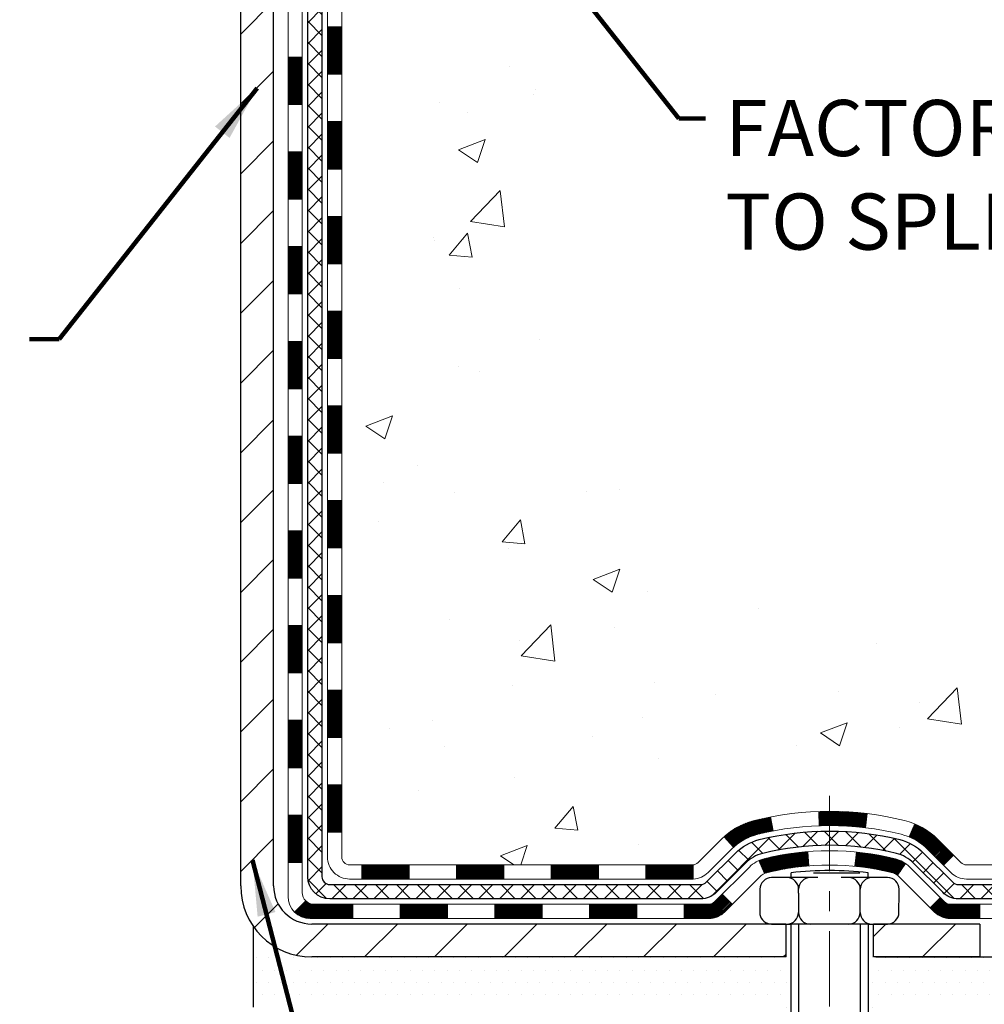
# Model space of a CAD drawing. Extents: x -308 to 3254, y -284 to 1977.
# Drawn here: x 18 to 23, y 11 to 16 of the extents above; entities that cross this region are included whole.
import ezdxf

# ---------------------------------------------------------------- set-up
doc = ezdxf.new("R2010")
doc.units = 0
doc.header["$LTSCALE"] = 5
doc.header["$MEASUREMENT"] = 0
doc.linetypes.add('CENTERX2', pattern=[4, 2.5, -0.5, 0.5, -0.5])
doc.layers.get('DEFPOINTS').update_dxf_attribs({"linetype": 'CONTINUOUS'})
for name, color, linetype, lineweight in [('CENTERLINE - L', 1, 'CENTERX2', 18), ('CONCRETE - H', 130, 'CONTINUOUS', 9), ('DECK COAT - H', 20, 'CONTINUOUS', 20), ('DECK COAT - L', 22, 'CONTINUOUS', 18), ('DIMS', 50, 'CONTINUOUS', 25), ('MIG FOOT - H', 251, 'CONTINUOUS', 20), ('MIG FOOT - L', 7, 'CONTINUOUS', 30), ('PVC SIDESHEET - H', 170, 'CONTINUOUS', 20), ('PVC SIDESHEET - L', 150, 'CONTINUOUS', 25), ('SCREW - L', 1, 'CONTINUOUS', 25), ('SETTING BED - H', 210, 'CONTINUOUS', 20), ('SETTING BED - L', 212, 'CONTINUOUS', 25), ('TEXT - 4', 241, 'CONTINUOUS', 25)]:
    doc.layers.add(name, color=color, linetype=linetype, lineweight=lineweight)
doc.layers.add('DECKCOAT', color=1, linetype='CONTINUOUS')
doc.layers.add('METAL11', color=7, linetype='CONTINUOUS')
doc.styles.add('ROMANS', font='romans', dxfattribs={"width": 0.9})
doc.dimstyles.get("Standard").update_dxf_attribs({"dimtxt": 0.18, "dimasz": 0.18, "dimexe": 0.18, "dimexo": 0.0625, "dimgap": 0.09, "dimtad": 0, "dimtih": 1, "dimtoh": 1, "dimdec": 4, "dimzin": 0, "dimdsep": 46, "dimtxsty": 'Standard', "dimcen": 0.09, "dimadec": 0, "dimazin": 0, "dimtfac": 1, "dimtdec": 4, "dimtofl": 0, "dimtmove": 0, "dimatfit": 3, "dimfxl": 1, "dimtolj": 1, "dimtzin": 0, "dimarcsym": 0})
doc.dimstyles.new('STANDARD$0', dxfattribs={"dimtxt": 0.18, "dimasz": 0.18, "dimexe": 0.18, "dimexo": 0.0625, "dimgap": 0.09, "dimtad": 0, "dimtih": 1, "dimtoh": 1, "dimdec": 4, "dimzin": 0, "dimdsep": 46, "dimtxsty": 'Standard', "dimcen": 0.09, "dimadec": 0, "dimazin": 0, "dimtfac": 1, "dimtdec": 4, "dimtofl": 0, "dimtmove": 0, "dimatfit": 3, "dimfxl": 1, "dimtolj": 1, "dimtzin": 0, "dimarcsym": 0})
pattern_1 = [(45, (-164.9755038550937, 53.79381801739396), (-0.003479849246914297, 0.003479849246914297), [])]

# ---------------------------------------------------------------- blocks, each defined once
blk = doc.blocks.new('*D29')
at = {"layer": 'DEFPOINTS', "color": 0, "transparency": 16777216}
for p in [(22.31067507985961, 20.88208605741204), (27.04240774142156, 20.88208605741204), (23.10714683001322, 11.02767865573855)]:
    blk.add_point(p, dxfattribs=at)
at = {"layer": 'DIMS', "color": 0, "lineweight": -2, "transparency": 16777216}
for p, q in [((22.59067507985961, 20.88208605741204), (27.32240774142156, 20.88208605741204)), ((27.04240774142156, 20.60208605741203), (27.04240774142156, 17.63554266112262)), ((27.04240774142156, 11.30767865573855), (27.04240774142156, 16.32887599445595)), ((23.38714683001322, 11.02767865573855), (27.32240774142156, 11.02767865573855))]:
    blk.add_line(p, q, dxfattribs=at)
at = {"layer": 'DIMS', "color": 0, "transparency": 16777216}
for points in [[(26.99574107475489, 20.60208605741203), (27.08907440808823, 20.60208605741203), (27.04240774142156, 20.88208605741204)], [(26.99574107475489, 11.30767865573855), (27.08907440808823, 11.30767865573855), (27.04240774142156, 11.02767865573855)]]:
    blk.add_solid(points, dxfattribs=at)
at = {"layer": 'DIMS', "color": 0, "transparency": 16777216, "insert": (27.04240774142156, 16.98220932778929), "char_height": 0.28, "attachment_point": 5}
blk.add_mtext('\\A1;9 7/8 IN \\P [250.3mm]', dxfattribs=at)

msp = doc.modelspace()

# ---------------------------------------------------------------- hatches: boundary and pattern name
at = {"layer": 'CONCRETE - H'}
h = msp.add_hatch(dxfattribs=at)
h.set_pattern_fill('AR-CONC', color=256, scale=0.19)
h.set_pattern_definition([(49.99999999999999, (-105.3136168264671, 665.2734088602612), (1.362794346941432, -0.1192290564669307), [0.1425, -1.5675]), (355, (-105.3136168264671, 665.2734088602612), (-0.2636275338647, 1.429165054030022), [0.114, -1.254]), (100.45144446, (-105.2000506325671, 665.2634731066612), (1.099166808781513, 1.309935982840396), [0.1211063648, -1.3321700128]), (46.18420000000002, (-105.3136168264671, 665.6534088602612), (2.027758528275987, -0.3144866335068454), [0.2137499999999999, -2.351249999999999]), (96.63563549, (-105.1446370109671, 665.6272015769612), (1.775857696781034, 1.850825341471646), [0.1816596498, -1.998256144]), (351.1841639899999, (-105.3136168264671, 665.6534088602612), (1.775857695604069, 1.850825340512981), [0.171, -1.8810000019]), (21, (-105.1236168264671, 665.5584088602611), (1.134123399025077, -0.7649758922641438), [0.1425, -1.5675]), (326.0000000000001, (-105.1236168264671, 665.5584088602611), (0.4622991306510053, 1.377785085589021), [0.114, -1.254]), (71.45144474, (-105.0291065438671, 665.4946608696612), (1.596422515786945, 0.6128091903320723), [0.121106361, -1.3321700128]), (37.50000000000001, (-105.3136168264671, 665.2734088602612), (0.02310372510285227, 0.6324983222794919), [0, -1.2388, 0, -1.273, 0, -1.25875]), (7.499999999999999, (-105.3136168264671, 665.2734088602612), (0.4998321211400824, 0.7493822525764845), [0, -0.7258, 0, -1.2103, 0, -0.47975]), (327.5, (-105.7373168264671, 665.2734088602612), (1.014262628727577, -0.04285425629532154), [0, -0.475, 0, -1.482, 0, -1.9665]), (317.5, (-105.9273168264671, 665.2734088602612), (1.108053721750534, 0.1901994664314037), [0, -0.6175, 0, -0.9842, 0, -1.3965])])
edge = h.paths.add_edge_path()
edge.add_spline(control_points=[(24.37077792626835, 20.88215174248126), (25.02639998005571, 20.12319525545377), (21.5335627784572, 20.07804363815706), (20.6172378710864, 17.26354090448604), (20.48335152471645, 11.95896906660084), (23.2453598163066, 12.95087208031759), (26.39232617816549, 10.8441044685228), (25.92188917550322, 10.77767915574748)], knot_values=[0, 0, 0, 0, 2.327940083384884, 4.76777464286481, 9.38454028295175, 13.69583560809095, 14.79863846303647, 14.79863846303647, 14.79863846303647, 14.79863846303647], degree=3, periodic=0)
edge.add_line((25.92188917550413, 10.77767915574464), (25.42888983207339, 10.77774583266921))
edge.add_line((25.42888983207339, 10.77774583266921), (25.42888983206385, 10.9037298411821))
edge.add_line((25.42888983206385, 10.9037298411821), (25.42888983206385, 10.97459584118212))
edge.add_line((25.42888983206385, 10.97459584118212), (24.75920613206407, 10.97459584118201))
edge.add_arc((24.75920613206455, 11.01396584118288), 0.0393700000008721, 240.0000000000473, 269.99999999929685, ccw=False)
edge.add_line((24.73952113206414, 10.97987042103512), (24.60376022444638, 11.05825201759365))
edge.add_arc((24.54864222444661, 10.96278484118272), 0.1102359999993107, 59.99999999993376, 90.00000000016249)
edge.add_line((24.5486422244463, 11.07302084118203), (23.64068428341778, 11.07302084118214))
edge.add_arc((23.64068428341707, 11.11239084118131), 0.03936999999916679, 240.0000000000107, 270.00000000103404, ccw=False)
edge.add_line((23.62099928341749, 11.07829542103502), (22.94091209725883, 11.47094342385265))
edge.add_arc((22.88091215653139, 11.36702034117775), 0.1199999999997885, 60.00003267861316, 90.0000000001764)
edge.add_line((22.88091215653102, 11.48702034117753), (22.66947077397141, 11.48702034117775))
edge.add_arc((22.6694707739711, 11.52639034117749), 0.03936999999973523, 225.0000000001609, 270.000000000455, ccw=False)
edge.add_line((22.64163197999605, 11.49855154720228), (22.52516545586376, 11.61501807133493))
edge.add_arc((22.27546348155677, 11.36531609702797), 0.3531319186162591, 44.99999999999675, 76.09799910895235)
edge.add_arc((21.98617888847338, 10.19654632358765), 1.557170273114641, 76.09799910893533, 103.9020008910647)
edge.add_arc((21.69689429538984, 11.36531609702752), 0.3531319186166725, 103.9020008910075, 134.9999999999658)
edge.add_line((21.44719232108272, 11.61501807133493), (21.33072579695036, 11.49855154720251))
edge.add_arc((21.30288700297504, 11.5263903411776), 0.03936999999984744, 269.9999999997518, 315.00000000023397, ccw=False)
edge.add_line((21.30288700297487, 11.48702034117775), (19.59198190049085, 11.48702034117775))
edge.add_arc((19.59198190049082, 11.52639034117772), 0.0393699999999626, 180, 270.0000000000414, ccw=False)
edge.add_line((19.55261190049086, 11.52639034117772), (19.55261190049062, 18.23586407338519))
edge.add_arc((19.59198190049092, 18.23586407338507), 0.03937000000030366, 107.30237723688111, 179.9999999998346, ccw=False)
edge.add_line((19.5802726921207, 18.27345252027192), (19.59754563321403, 18.27997851706698))
edge.add_line((19.59754563321403, 18.27997851706698), (19.61472222938809, 18.28669289713537))
edge.add_line((19.61472222938809, 18.28669289713537), (19.63170613572501, 18.29378404375063))
edge.add_line((19.63170613572501, 18.29378404375063), (19.64840100730416, 18.30144034018679))
edge.add_line((19.64840100730416, 18.30144034018679), (19.6647104992081, 18.30985016971692))
edge.add_line((19.6647104992081, 18.30985016971692), (19.68054941353293, 18.31916574143781))
edge.add_line((19.68054941353293, 18.31916574143781), (19.69588994284285, 18.32935302151748))
edge.add_line((19.69588994284285, 18.32935302151748), (19.71072269700889, 18.3403182084777))
edge.add_line((19.71072269700889, 18.3403182084777), (19.72503829442994, 18.35196747316297))
edge.add_line((19.72503829442994, 18.35196747316297), (19.73882735002471, 18.36420703764372))
edge.add_line((19.73882735002471, 18.36420703764372), (19.75207862920851, 18.37697033924098))
edge.add_line((19.75207862920851, 18.37697033924098), (19.76477601076121, 18.39026272212675))
edge.add_line((19.76477601076121, 18.39026272212675), (19.77690613835475, 18.40409079821086))
edge.add_line((19.77690613835475, 18.40409079821086), (19.78846892894452, 18.41842216739576))
edge.add_line((19.78846892894452, 18.41842216739576), (19.7994673900258, 18.43321534606105))
edge.add_line((19.7994673900258, 18.43321534606105), (19.80990452909518, 18.44842885058586))
edge.add_line((19.80990452909518, 18.44842885058586), (19.81978335364838, 18.46402119734933))
edge.add_line((19.81978335364838, 18.46402119734933), (19.8291068711811, 18.47995090273059))
edge.add_line((19.8291068711811, 18.47995090273059), (19.8378781528223, 18.49617652498466))
edge.add_line((19.8378781528223, 18.49617652498466), (19.84610539737795, 18.51265999674399))
edge.add_line((19.84610539737795, 18.51265999674399), (19.85380561308656, 18.52936904788169))
edge.add_line((19.85380561308656, 18.52936904788169), (19.86099667647076, 18.54627197966295))
edge.add_line((19.86099667647076, 18.54627197966295), (19.86769694069207, 18.56333857885545))
edge.add_line((19.86769694069207, 18.56333857885545), (19.87392931645272, 18.58055283639271))
edge.add_line((19.87392931645272, 18.58055283639271), (19.87971924655866, 18.59790663482875))
edge.add_line((19.87971924655866, 18.59790663482875), (19.88509220095884, 18.61539194131376))
edge.add_line((19.88509220095884, 18.61539194131376), (19.89007364960125, 18.63300072299728))
edge.add_line((19.89007364960125, 18.63300072299728), (19.89468906243528, 18.65072494702974))
edge.add_line((19.89468906243528, 18.65072494702974), (19.89896390940893, 18.66855658056113))
edge.add_line((19.89896390940893, 18.66855658056113), (19.90292366047206, 18.68648759074165))
edge.add_line((19.90292366047206, 18.68648759074165), (19.9065937855722, 18.70450994472128))
edge.add_line((19.9065937855722, 18.70450994472128), (19.9099997546592, 18.72261560965023))
edge.add_line((19.9099997546592, 18.72261560965023), (19.91316703768152, 18.74079655267872))
edge.add_line((19.91316703768152, 18.74079655267872), (19.91612110458718, 18.75904474095626))
edge.add_line((19.91612110458718, 18.75904474095626), (19.91888742532601, 18.77735214163374))
edge.add_line((19.91888742532601, 18.77735214163374), (19.92149146984602, 18.7957107218607))
edge.add_line((19.92149146984602, 18.7957107218607), (19.9235757671473, 18.81125631003636))
edge.add_line((19.9235757671473, 18.81125631003636), (19.92359350721617, 18.81125445610553))
edge.add_line((19.92359350721617, 18.81125445610553), (19.92631461002529, 18.83254928956387))
edge.add_line((19.92631461002529, 18.83254928956387), (19.92858464558239, 18.85101321134027))
edge.add_line((19.92858464558239, 18.85101321134027), (19.93079428471546, 18.86949618126721))
edge.add_line((19.93079428471546, 18.86949618126721), (19.93296215187461, 18.88793195164362))
edge.add_arc((19.87431468648138, 18.89485783265707), 0.05905499999882729, 353.2649378251015, 366.6781923675601)
edge.add_line((19.93296899737388, 18.90172549882448), (19.93079428471546, 18.92021948405056))
edge.add_line((19.93079428471546, 18.92021948405056), (19.92858464558239, 18.93870245397704))
edge.add_line((19.92858464558239, 18.93870245397704), (19.92631461002529, 18.95716637575345))
edge.add_line((19.92631461002529, 18.95716637575345), (19.92395870809614, 18.9756032165302))
edge.add_line((19.92395870809614, 18.9756032165302), (19.92149146984602, 18.99400494345684))
edge.add_line((19.92149146984602, 18.99400494345684), (19.91888742532601, 19.0123635236838))
edge.add_line((19.91888742532601, 19.0123635236838), (19.91612110458718, 19.03067092436106))
edge.add_line((19.91612110458718, 19.03067092436106), (19.91316703768152, 19.04891911263883))
edge.add_line((19.91316703768152, 19.04891911263883), (19.9099997546592, 19.06710005566731))
edge.add_line((19.9099997546592, 19.06710005566731), (19.9065937855722, 19.08520572059604))
edge.add_line((19.9065937855722, 19.08520572059604), (19.90292366047206, 19.1032280745759))
edge.add_line((19.90292366047206, 19.1032280745759), (19.89896390940893, 19.12115908475619))
edge.add_line((19.89896390940893, 19.12115908475619), (19.89468906243528, 19.1389907182878))
edge.add_line((19.89468906243528, 19.1389907182878), (19.89007364960125, 19.15671494232026))
edge.add_line((19.89007364960125, 19.15671494232026), (19.88509220095884, 19.17432372400378))
edge.add_line((19.88509220095884, 19.17432372400378), (19.87971924655866, 19.19180903048857))
edge.add_line((19.87971924655866, 19.19180903048857), (19.87392931645272, 19.2091628289246))
edge.add_line((19.87392931645272, 19.2091628289246), (19.86769694069207, 19.22637708646209))
edge.add_line((19.86769694069207, 19.22637708646209), (19.86099667647076, 19.24344368565437))
edge.add_line((19.86099667647076, 19.24344368565437), (19.85380561308656, 19.26034661743586))
edge.add_line((19.85380561308656, 19.26034661743586), (19.84610539737795, 19.27705566857333))
edge.add_line((19.84610539737795, 19.27705566857333), (19.8378781528223, 19.29353914033288))
edge.add_line((19.8378781528223, 19.29353914033288), (19.8291068711811, 19.30976476258695))
edge.add_line((19.8291068711811, 19.30976476258695), (19.81978335364838, 19.32569446796822))
edge.add_line((19.81978335364838, 19.32569446796822), (19.80990452909518, 19.34128681473169))
edge.add_line((19.80990452909518, 19.34128681473169), (19.7994673900258, 19.35650031925627))
edge.add_line((19.7994673900258, 19.35650031925627), (19.78846892894407, 19.37129349792178))
edge.add_line((19.78846892894407, 19.37129349792178), (19.77690613835475, 19.38562486710669))
edge.add_line((19.77690613835475, 19.38562486710669), (19.76477601076121, 19.39945294319079))
edge.add_line((19.76477601076121, 19.39945294319079), (19.75207862920806, 19.41274532607633))
edge.add_line((19.75207862920806, 19.41274532607633), (19.73882735002471, 19.42550862767359))
edge.add_line((19.73882735002471, 19.42550862767359), (19.72503829442994, 19.43774819215457))
edge.add_line((19.72503829442994, 19.43774819215457), (19.71072269700889, 19.44939745683962))
edge.add_line((19.71072269700889, 19.44939745683962), (19.69588994284285, 19.46036264379984))
edge.add_line((19.69588994284285, 19.46036264379984), (19.68054941353293, 19.4705499238795))
edge.add_line((19.68054941353293, 19.4705499238795), (19.66489726496783, 19.47975565032982))
edge.add_line((19.66489726496783, 19.47975565032982), (19.66490347774206, 19.47976598811226))
edge.add_line((19.66490347774206, 19.47976598811226), (19.6647104992081, 19.47986549560039))
edge.add_line((19.6647104992081, 19.47986549560039), (19.66489726496783, 19.47975565032982))
edge.add_line((19.66489726496783, 19.47975565032982), (19.64840100730416, 19.4882753251303))
edge.add_line((19.64840100730416, 19.4882753251303), (19.63170613572456, 19.49593162156646))
edge.add_line((19.63170613572456, 19.49593162156646), (19.61472222938809, 19.50302276818195))
edge.add_line((19.61472222938809, 19.50302276818195), (19.59754563321403, 19.50973714825034))
edge.add_line((19.59754563321403, 19.50973714825034), (19.5802726921205, 19.51626314504506))
edge.add_arc((19.59198190049068, 19.5538515919319), 0.03937000000027044, 180.0000000003309, 252.69762276317812, ccw=False)
edge.add_line((19.5526119004904, 19.55385159193168), (19.55261190049086, 19.66774102967213))
edge.add_line((19.55261190049086, 19.66774102967213), (19.55261190049086, 19.74308664079069))
edge.add_line((19.55261190049086, 19.74308664079069), (19.48174590049084, 19.74308664079069))
edge.add_line((19.48174590049084, 19.74308664079069), (19.45445100409711, 19.74308664079069))
edge.add_arc((19.49355690049022, 19.74763919691145), 0.03936999999925457, 122.90315213895181, 186.6402612619885, ccw=False)
edge.add_line((19.47217030385499, 19.78069385443962), (19.78738824431092, 19.9846420859127))
edge.add_arc((19.60969840048963, 20.18333443934046), 0.2665564328765935, 311.8061494064963, 360.0000000001467)
edge.add_line((19.87625483336623, 20.18333443934114), (19.87625483336623, 20.23254804169062))
edge.add_line((19.87625483336623, 20.23254804169062), (19.89513279024331, 20.23254804169062))
edge.add_line((19.89513279024331, 20.23254804169062), (19.9659985382751, 20.23254804169062))
edge.add_line((19.9659985382751, 20.23254804169062), (19.9659985382751, 20.17885416910019))
edge.add_line((19.9659985382751, 20.17885416910019), (20.16481743591299, 20.17885416910019))
edge.add_arc((20.16481743591302, 20.25759432658049), 0.07874015748029706, 269.9999999999793, 360)
edge.add_line((20.24355759339332, 20.25759432658049), (20.24355759339332, 20.88215174248137))
edge.add_line((20.24355759339332, 20.88215174248137), (21.31067623418139, 20.88215174248137))
edge.add_line((21.31067623418139, 20.88215174248137), (24.37077792626835, 20.88215174248148))
at = {"layer": 'DECK COAT - H'}
h = msp.add_hatch(dxfattribs=at)
h.set_pattern_fill('ANSI31', color=256, scale=0.03937, style=0)
h.set_pattern_definition(pattern_1)
h.paths.add_polyline_path([(19.48174359191023, 15.66544722162462), (19.55260959191025, 15.66544722162462), (19.55260959191025, 15.42922722162461), (19.48174359191023, 15.42922722162461)])
h.paths.add_polyline_path([(19.48174359191069, 16.13788722162462), (19.55260959191048, 16.13788722162462), (19.55260959191048, 15.90166722162462), (19.48174359191046, 15.90166722162462)])
h.paths.add_polyline_path([(19.48174359191069, 16.61032722162463), (19.55260959191071, 16.61032722162463), (19.55260959191071, 16.37410722162463), (19.48174359191069, 16.37410722162463)])
h.paths.add_polyline_path([(19.48174359191114, 17.08276722162464), (19.55260959191116, 17.08276722162464), (19.55260959191094, 16.84654722162463), (19.48174359191091, 16.84654722162463)])
h.paths.add_polyline_path([(19.48174359191137, 17.55520722162464), (19.55260959191139, 17.55520722162464), (19.55260959191116, 17.31898722162464), (19.48174359191114, 17.31898722162464)])
h.paths.add_polyline_path([(19.4817435919116, 18.02764722162465), (19.55260959191162, 18.02764722162465), (19.55260959191139, 17.79142722162464), (19.48174359191137, 17.79142722162464)])
h.paths.add_polyline_path([(19.52508309924508, 18.32341499543122, -0.087751862003252), (19.55919436036618, 18.34104526920589), (19.57689719464349, 18.34845503515851), (19.59447867151528, 18.35605067193501), (19.61181743357599, 18.36401805035916), (19.62879212341966, 18.37254304125486), (19.64528138364119, 18.38181151544609), (19.66116385683461, 18.39200934375663), (19.67632509329007, 18.40330500523419), (19.6865079503533, 18.41205244274443), (19.73335169303175, 18.35928045185756), (19.72503598581864, 18.35189918967171), (19.71072038839736, 18.34024992498667), (19.69588763423155, 18.32928473802644), (19.68054710492163, 18.31909745794678), (19.6647081905968, 18.30978188622589), (19.64839869869309, 18.30137205669564), (19.63170382711348, 18.2937157602596), (19.61471992077702, 18.28662461364411), (19.59754332460273, 18.27991023357572), (19.58027038350917, 18.27338423678088, 0.08774410998960898), (19.568088786168, 18.26708838170873)])
h.paths.add_polyline_path([(19.28489359191701, 15.514733350244), (19.35575959191044, 15.514733350244), (19.35575959191044, 15.278513350244), (19.28489359191656, 15.278513350244)])
h.paths.add_polyline_path([(19.28489359191792, 15.98717335024401), (19.3557595919109, 15.98717335024401), (19.35575959191067, 15.750953350244), (19.28489359191747, 15.750953350244)])
h.paths.add_polyline_path([(19.28489359191883, 16.45961335024401), (19.35575959191112, 16.45961335024401), (19.3557595919109, 16.22339335024401), (19.28489359191838, 16.22339335024401)])
h.paths.add_polyline_path([(19.28489359191997, 16.93205335024402), (19.35575959191135, 16.93205335024402), (19.35575959191135, 16.69583335024402), (19.28489359191951, 16.69583335024402)])
h.paths.add_polyline_path([(19.28489359192088, 17.40449335024402), (19.35575959191181, 17.40449335024402), (19.35575959191158, 17.16827335024402), (19.28489359192042, 17.16827335024402)])
h.paths.add_polyline_path([(19.28489359192179, 17.87693335024403), (19.35575959191203, 17.87693335024403), (19.35575959191181, 17.64071335024403), (19.28489359192133, 17.64071335024403)])
h.paths.add_polyline_path([(19.28489359187972, 18.3132929580313, -0.1111740670864885), (19.30502474188881, 18.40271280249181), (19.36905374754622, 18.37234379871256, 0.1111740670869022), (19.35575959187975, 18.31329295803084), (19.35575959188043, 18.11315335024403), (19.28489359192224, 18.11315335024403)])
h = msp.add_hatch(dxfattribs=at)
h.set_pattern_fill('ANSI31', color=256, scale=0.03937, style=0)
h.set_pattern_definition(pattern_1)
h.paths.add_polyline_path([(19.48174359190932, 13.77568722162459), (19.55260959190934, 13.77568722162459), (19.55260959190912, 13.53946722162459), (19.48174359190932, 13.53946722162459)])
h.paths.add_polyline_path([(19.48174359190955, 14.2481272216246), (19.55260959190957, 14.2481272216246), (19.55260959190934, 14.0119072216246), (19.48174359190955, 14.0119072216246)])
h.paths.add_polyline_path([(19.48174359190978, 14.72056722162461), (19.5526095919098, 14.72056722162461), (19.5526095919098, 14.4843472216246), (19.48174359190978, 14.4843472216246)])
h.paths.add_polyline_path([(19.48174359191, 15.19300722162461), (19.55260959191003, 15.19300722162461), (19.55260959191003, 14.95678722162461), (19.48174359191, 14.95678722162461)])
h.paths.add_polyline_path([(19.28489359191315, 13.62497335024398), (19.35575959190953, 13.62497335024398), (19.3557595919093, 13.38875335024397), (19.28489359191269, 13.38875335024397)])
h.paths.add_polyline_path([(19.28489359191406, 14.09741335024398), (19.35575959190976, 14.09741335024398), (19.35575959190953, 13.86119335024398), (19.2848935919136, 13.86119335024398)])
h.paths.add_polyline_path([(19.28489359191497, 14.56985335024399), (19.35575959190999, 14.56985335024399), (19.35575959190999, 14.33363335024399), (19.28489359191451, 14.33363335024399)])
h.paths.add_polyline_path([(19.28489359191587, 15.04229335024399), (19.35575959191021, 15.04229335024399), (19.35575959191021, 14.80607335024399), (19.28489359191542, 14.80607335024399)])
h = msp.add_hatch(dxfattribs=at)
h.set_pattern_fill('ANSI31', color=256, scale=0.03937, style=0)
h.set_pattern_definition([(45, (-164.975503855094, -105.8570113851771), (-0.003479849246914297, 0.003479849246914297), [])])
h.paths.add_polyline_path([(19.48174359190841, 11.88592882822491), (19.55260959190844, 11.88592882822491), (19.55260959190821, 11.6497088282249), (19.48174359190818, 11.6497088282249)])
h.paths.add_polyline_path([(19.48174359190864, 12.35836882822491), (19.55260959190866, 12.35836882822491), (19.55260959190844, 12.12214882822491), (19.48174359190841, 12.12214882822491)])
h.paths.add_polyline_path([(19.48174359190887, 12.83080722162458), (19.55260959190889, 12.83080722162458), (19.55260959190866, 12.59458882822491), (19.48174359190864, 12.59458882822491)])
h.paths.add_polyline_path([(19.48174359190909, 13.30324722162459), (19.55260959190912, 13.30324722162459), (19.55260959190889, 13.06702722162458), (19.48174359190887, 13.06702722162458)])
h.paths.add_polyline_path([(19.28489359191019, 12.20765335024396), (19.35575959190862, 12.20765335024396), (19.3557595919084, 11.97143335024396), (19.28489359190974, 11.97143335024396)])
h.paths.add_polyline_path([(19.2848935919111, 12.68009335024396), (19.35575959190885, 12.68009335024396), (19.35575959190862, 12.44387335024396), (19.28489359191065, 12.44387335024396)])
h.paths.add_polyline_path([(19.28489359191201, 13.15253335024397), (19.35575959190908, 13.15253335024397), (19.35575959190908, 12.91631335024397), (19.28489359191155, 12.91631335024397)])
h = msp.add_hatch(dxfattribs=at)
h.set_pattern_fill('ANSI31', color=256, scale=0.03937, style=0)
h.set_pattern_definition([(45, (-161.1884448373759, -150.4995039149967), (-0.003479849246914297, 0.003479849246914297), [])])
h.paths.add_polyline_path([(20.12515667989067, 11.48695366425363), (20.36137667989044, 11.48695366425363), (20.36137667989044, 11.41608766425361), (20.12515667989067, 11.41608766425361)])
h.paths.add_polyline_path([(20.31688857989059, 11.29010366425371), (20.55310857989036, 11.29010366425371), (20.55310857989036, 11.21923766425368), (20.31688857989059, 11.21923766425368)])
h.paths.add_polyline_path([(19.84444857989058, 11.29010366425371), (20.08066857989036, 11.29010366425371), (20.08066857989036, 11.21923766425368), (19.84444857989058, 11.21923766425368)])
edge = h.paths.add_edge_path()
edge.add_arc((19.41481459190811, 11.34915866425376), 0.05905499999999223, 225.0000000000195, 270.0000000000276)
edge.add_line((19.41481459190811, 11.29010366425371), (19.60822857989035, 11.29010366425371))
edge.add_line((19.60822857989035, 11.29010366425371), (19.60822857989035, 11.21923766425368))
edge.add_line((19.60822857989035, 11.21923766425368), (19.39512959190836, 11.21923766425368))
edge.add_arc((19.39512959190699, 11.3294736642473), 0.1102359999936198, 224.9999999980676, 270.00000000072384, ccw=False)
edge.add_line((19.31718096877796, 11.25152504112361), (19.37305640094513, 11.30740047329073))
h.paths.add_polyline_path([(19.28489359190928, 11.73521335024407), (19.3557595919084, 11.73504471722219), (19.35575959190817, 11.49882471722219), (19.2848935919086, 11.49899335024406)])
h.paths.add_polyline_path([(19.65271667989066, 11.48695366425363), (19.88893667989043, 11.48695366425363), (19.88893667989043, 11.41608766425361), (19.65271667989066, 11.41608766425361)])
h = msp.add_hatch(dxfattribs=at)
h.set_pattern_fill('ANSI31', color=256, scale=0.03937, style=0)
h.set_pattern_definition([(45, (-170.0319420897721, -150.5991992397041), (-0.003479849246914297, 0.003479849246914297), [])])
h.paths.add_polyline_path([(20.59759667989067, 11.48695366425375), (20.83381667989045, 11.48695366425375), (20.83381667989045, 11.41608766425361), (20.59759667989067, 11.41608766425361)])
h.paths.add_polyline_path([(21.07003667989068, 11.48695366425375), (21.30288469439222, 11.48695366425375, 0.02144170134057288), (21.30625667989091, 11.48709833297664), (21.30625667989045, 11.41608766425361), (21.07003667989068, 11.41608766425361)])
h.paths.add_polyline_path([(21.46006549110632, 11.62719476340999, -0.1237366593047226), (21.61204782632001, 11.70803743094575, -0.01313217533143259), (21.69192290898047, 11.72559508920813), (21.70531423875548, 11.65600584978949, 0.01313217533147817), (21.6290742290895, 11.63924723131856, 0.1237366593049013), (21.5075914879352, 11.57462795276444)])
h.paths.add_polyline_path([(20.78932857989059, 11.29010366425371), (21.02554857989037, 11.29010366425371), (21.02554857989037, 11.21923766425368), (20.78932857989059, 11.21923766425368)])
h.paths.add_polyline_path([(21.63380724833803, 11.50823317393156, -0.04324640446576285), (21.65934338956833, 11.51695354309265, -0.04070359398944642), (21.87758749489251, 11.5524588707176), (21.8832444524852, 11.48181901803662, 0.04070359398944876), (21.67636979233782, 11.44816334346558, 0.04324640446531137), (21.66241300846661, 11.44339722369205)])
h.paths.add_polyline_path([(21.2617685798906, 11.29010366425371), (21.38442263414515, 11.29010366425371, 0.1989123673794921), (21.41226142812059, 11.30163487027835), (21.4509573517463, 11.34033079390406), (21.50106718090194, 11.29022096474841), (21.46237125727623, 11.2515250411227, -0.198912367379553), (21.38442263414538, 11.21923766425368), (21.2617685798906, 11.21923766425368)])
h.paths.add_polyline_path([(21.93210152702125, 11.75271071823659, -0.008683585791257758), (21.98617657989064, 11.75364991977835), (21.98617657989064, 11.68278391977833, 0.008683585791259676), (21.93456245423192, 11.68188746080477)])
h.paths.add_polyline_path([(21.98617657989064, 11.75364991977835, -0.03014854381015566), (22.17345096469023, 11.74234754666998), (22.16492820595124, 11.67199591172471, 0.03014854381015595), (21.98617657989064, 11.68278391977833)])
h.paths.add_polyline_path([(22.12011438895536, 11.55019006944599, -0.03601941678383571), (22.31300977021249, 11.51695354309277, -0.0935601540946129), (22.3657301748043, 11.49282506587883), (22.32479771671626, 11.43497591868675, 0.09356015409565223), (22.29598336744323, 11.44816334346569, 0.03601941678380825), (22.11313688743269, 11.47966841015966)])
h.paths.add_polyline_path([(22.48841593923351, 11.27309100439379), (22.53852576838892, 11.32320083354955), (22.56009173166001, 11.30163487027835, 0.1989123673796988), (22.58793052563544, 11.29010366425359), (22.73517432563551, 11.29010366425359), (22.73517432563551, 11.21923766425368), (22.58793052563544, 11.21923766425368, -0.1989123673795969), (22.50998190250459, 11.25152504112282)])
h.paths.add_polyline_path([(22.47505331812579, 11.56484156525505, 0.09785809462208828), (22.38413363267421, 11.62575728047477), (22.41141706301835, 11.69116067782272, -0.09785809462147925), (22.52516314728052, 11.61495139441115), (22.60450371011041, 11.53561083158115), (22.55439388095499, 11.48550100242562)])
at = {"layer": 'MIG FOOT - H'}
h = msp.add_hatch(dxfattribs=at)
h.set_pattern_fill('ANSI31', color=256, scale=1.9685, style=0)
h.set_pattern_definition([(45, (-930.0921104624117, -446.6805832665001), (-0.1739924623457148, 0.1739924623457148), [])])
h.paths.add_polyline_path([(19.21267507988989, 19.64006865573606), (19.0486750798899, 19.64006865573606), (19.04867507989059, 19.07756865573606), (19.21267507989035, 19.07756865573606)])
edge = h.paths.add_edge_path()
edge.add_line((19.21267507989035, 18.70256865573606), (19.04867507989036, 18.70256865573606))
edge.add_line((19.04867507989036, 18.70256865573606), (19.04867507989024, 11.38200865573606))
edge.add_arc((19.40300507989025, 11.38200865573617), 0.3543300000001182, 180.0000000000092, 269.9999999999816)
edge.add_line((19.40300507989025, 11.02767865573605), (21.76742504889012, 11.02767865573605))
edge.add_line((21.76742504889, 11.02767865573617), (21.76742504889012, 11.19167865573615))
edge.add_line((21.76742504889023, 11.19167865573615), (19.40300507989025, 11.19167865573604))
edge.add_arc((19.40300507989002, 11.38200865573606), 0.1903299999999604, 179.9999999999829, 270.0000000000342, ccw=False)
edge.add_line((19.21267507989012, 11.38200865573606), (19.21267507989023, 18.70256865573606))
h.paths.add_polyline_path([(22.7361750798899, 11.19167865573604), (22.20492811089014, 11.19167865573604), (22.20492811088991, 11.02767865573594), (22.73617507989036, 11.02767865573617)])
at = {"layer": 'PVC SIDESHEET - H'}
h = msp.add_hatch(dxfattribs=at)
h.set_pattern_fill('ANSI37', color=256, scale=0.59055, style=0)
h.set_pattern_definition([(45, (-164.9755038550937, 53.79381801739396), (-0.05219773870371446, 0.05219773870371446), []), (135, (-164.9755038550937, 53.79381801739396), (-0.05219773870371446, -0.05219773870371446), [])])
edge = h.paths.add_edge_path()
edge.add_line((19.38331859190851, 11.42789866425369), (19.38331859190919, 18.29833808219166))
edge.add_line((19.38331859190919, 18.29833808219166), (19.45418459190341, 18.29833808219166))
edge.add_line((19.4541845919033, 18.29833808219166), (19.45418459190842, 11.42789866425369))
edge.add_arc((19.49355459190849, 11.42789866425358), 0.0393699999999626, 539.999999999876, 630.0000000000828)
edge.add_line((19.49355459190849, 11.38852866425361), (21.34365366426903, 11.38852866425373))
edge.add_arc((21.34365366426903, 11.42789866425358), 0.03936999999984891, 270, 315)
edge.add_line((21.37149245824423, 11.40005987027837), (21.51678699743837, 11.54535440947257))
edge.add_arc((21.69689198680737, 11.36524942010351), 0.2547069186167359, 463.9020008910767, 495.00000000000114, ccw=False)
edge.add_arc((21.98617657989087, 10.19647964666399), 1.458745273114345, 450.00000000000114, 463.9020008910778, ccw=False)
edge.add_line((21.98617657989064, 11.65522491977833), (21.98617657989064, 11.58435891977831))
edge.add_arc((21.98617657989087, 10.19647964666387), 1.387879273114407, 450.0000000000023, 463.9020008910806)
edge.add_arc((21.69689198680737, 11.36524942010351), 0.1838409186166517, 463.9020008910817, 495.0000000000188)
edge.add_line((21.56689682659396, 11.49524458031692), (21.42160228739999, 11.34995004112284))
edge.add_arc((21.34365366426903, 11.42789866425369), 0.1102359999999235, 269.9999999999852, 315.00000000001825, ccw=False)
edge.add_line((21.34365366426903, 11.3176626642537), (19.49355459190849, 11.3176626642537))
edge.add_arc((19.49355459190849, 11.42789866425369), 0.1102359999999862, 180, 270, ccw=False)
edge = h.paths.add_edge_path()
edge.add_arc((21.98617657989064, 10.19647964666399), 1.458745273114317, 436.0979991089357, 449.9999999999967, ccw=False)
edge.add_arc((22.27546117297391, 11.36524942010385), 0.2547069186164285, 405.0000000000034, 436.0979991089389, ccw=False)
edge.add_line((22.45556616234251, 11.54535440947268), (22.60086070153682, 11.40005987027837))
edge.add_arc((22.62869949551225, 11.42789866425369), 0.03937000000000319, 224.9999999999927, 270)
edge.add_line((22.62869949551225, 11.38852866425373), (22.85453680788157, 11.38852866425373))
edge.add_arc((22.85453680788157, 11.26852866425361), 0.1200000000000045, 419.9999999999996, 450, ccw=False)
edge.add_line((22.91453680788152, 11.37245171270774), (23.59462303897976, 10.979803744111))
edge.add_arc((23.61430803897986, 11.01389916425796), 0.03936999999995876, 239.999999999949, 270)
edge.add_line((23.61430803897986, 10.974529164258), (24.55918907556963, 10.974529164258))
edge.add_line((24.55918907556963, 10.974529164258), (24.55918907556963, 10.90366316425798))
edge.add_line((24.55918907556963, 10.90366316425809), (23.61430803897986, 10.90366316425809))
edge.add_arc((23.61430803897986, 11.01389916425796), 0.110235999999901, 239.9999999999919, 270.0000000000148, ccw=False)
edge.add_line((23.55919003897986, 10.91843198784647), (22.87698425580527, 11.31230368040508))
edge.add_arc((22.85698425580529, 11.27766266425374), 0.03999999999995874, 419.999999999996, 450)
edge.add_line((22.85698425580529, 11.3176626642537), (22.62869949551219, 11.3176626642537))
edge.add_arc((22.62869949551225, 11.42789866425369), 0.1102359999999933, 225.0000000000235, 269.9999999999852, ccw=False)
edge.add_line((22.5507508723814, 11.34995004112284), (22.40545633318686, 11.49524458031726))
edge.add_arc((22.27546117297368, 11.36524942010396), 0.1838409186163031, 405.000000000036, 436.0979991089459)
edge.add_arc((21.98617657989064, 10.19647964666399), 1.387879273114356, 436.0979991089382, 449.9999999999941)
edge.add_line((21.98617657989064, 11.58435891977831), (21.98617657989064, 11.65522491977833))
at = {"layer": 'SETTING BED - H', "linetype": 'Continuous'}
h = msp.add_hatch(dxfattribs=at)
h.set_pattern_fill('DOTS', color=256, scale=0.9842500000000001, style=0)
h.set_pattern_definition([(7.016477563892661e-15, (2.824159778118315, 1.426675389846423), (0.0307578125, 0.061515625), [0, -0.061515625])])
h.paths.add_polyline_path([(21.74891776899233, 10.77767915573475), (21.7489177689946, 9.980829205817713), (21.7933197987885, 9.973845239874663), (21.7933197987885, 11.19167865573604), (21.76742504889069, 11.19167865573604), (21.76742504889069, 11.02767865573605), (19.11251784776789, 11.02765363281662), (19.11216033203493, 10.77767915572736)])
h.paths.add_polyline_path([(22.17903336099323, 11.19167865573604), (22.20492811089082, 11.19167865573604), (22.20492811089082, 11.02767865573605), (23.10714683001413, 11.02767865573855), (23.5401586658819, 10.77767915573975), (22.21640037945656, 10.777679155736), (22.21640037945906, 9.961999813406237), (22.17903336099323, 9.972295453515244)])

# ---------------------------------------------------------------- linework, layer by layer
at = {"layer": 'CENTERLINE - L', "ltscale": 0.03}
msp.add_line((21.98617657989064, 11.83077726965189), (21.98617657989064, 10.02623220244209), dxfattribs=at)
at = {"layer": 'DECK COAT - L'}
for p, q in [((19.48174359191023, 15.66544722162462), (19.55260959191025, 15.66544722162462)), ((19.28489359191656, 15.514733350244), (19.35575959191658, 15.514733350244)), ((19.48174359190978, 15.42922722162461), (19.5526095919098, 15.42922722162461)), ((19.28489359191542, 15.278513350244), (19.35575959191544, 15.278513350244)), ((19.48174359190841, 15.19300722162461), (19.55260959190844, 15.19300722162461)), ((19.28489359191519, 15.04229335024399), (19.35575959191522, 15.04229335024399)), ((19.48174359190841, 14.95678722162461), (19.55260959190844, 14.95678722162461)), ((19.28489359191519, 14.80607335024399), (19.35575959191522, 14.80607335024399)), ((19.48174359190841, 14.72056722162461), (19.55260959190844, 14.72056722162461)), ((19.28489359191383, 14.56985335024399), (19.35575959191385, 14.56985335024399)), ((19.48174359190705, 14.4843472216246), (19.55260959190707, 14.4843472216246)), ((19.28489359191383, 14.33363335024399), (19.35575959191385, 14.33363335024399)), ((19.48174359190705, 14.2481272216246), (19.55260959190707, 14.2481272216246)), ((19.2848935919136, 14.09741335024398), (19.35575959191362, 14.09741335024398)), ((19.48174359190682, 14.0119072216246), (19.55260959190684, 14.0119072216246)), ((19.28489359191246, 13.86119335024398), (19.35575959191249, 13.86119335024398)), ((19.48174359190568, 13.77568722162459), (19.55260959190571, 13.77568722162459)), ((19.28489359191224, 13.62497335024398), (19.35575959191226, 13.62497335024398)), ((19.48174359190546, 13.53946722162459), (19.55260959190548, 13.53946722162459)), ((19.28489359191224, 13.38875335024397), (19.35575959191226, 13.38875335024397)), ((19.48174359190523, 13.30324722162459), (19.55260959190525, 13.30324722162459)), ((19.28489359191178, 13.15253335024397), (19.35575959191181, 13.15253335024397)), ((19.48174359190477, 13.06702722162458), (19.5526095919048, 13.06702722162458)), ((19.28489359191133, 12.91631335024397), (19.35575959191135, 12.91631335024397)), ((19.48174359190409, 12.83080722162458), (19.55260959190412, 12.83080722162458)), ((19.28489359191042, 12.68009335024396), (19.35575959191044, 12.68009335024396)), ((19.48174359190955, 12.59458882822491), (19.55260959190957, 12.59458882822491)), ((19.28489359191019, 12.44387335024396), (19.35575959191021, 12.44387335024396)), ((19.48174359190887, 12.35836882822491), (19.55260959190889, 12.35836882822491)), ((19.28489359190974, 12.20765335024396), (19.35575959190976, 12.20765335024396)), ((19.48174359190887, 12.12214882822491), (19.55260959190889, 12.12214882822491)), ((19.28489359190883, 11.97143335024396), (19.35575959190885, 11.97143335024396)), ((19.48174359190864, 11.88592882822491), (19.55260959190866, 11.88592882822491)), ((19.28489359190883, 11.73521335024395), (19.35575959190885, 11.73521335024395)), ((21.93456245423192, 11.68188746080477), (21.93210152702125, 11.75271071823659)), ((22.16492820595124, 11.67199591172471), (22.17345096469023, 11.74234754666998)), ((21.70531423875548, 11.65600584978938), (21.69192290898047, 11.72559508920813)), ((22.38413363267421, 11.62575728047477), (22.41141706301835, 11.6911606778225)), ((19.48174359190864, 11.6497088282249), (19.55260959190866, 11.6497088282249)), ((21.50759148793497, 11.57462795276456), (21.46006549110655, 11.62719476340976)), ((21.8832444524852, 11.48181901803662), (21.87758749489251, 11.5524588707176)), ((22.11313688743269, 11.47966841015966), (22.12011438895536, 11.55019006944599)), ((19.28489359190883, 11.49899335024395), (19.35575959190885, 11.49899335024395)), ((21.66241300846661, 11.44339722369205), (21.6338072483378, 11.50823317393201)), ((22.32479771671626, 11.43497591868686), (22.36573017480453, 11.49282506587906)), ((22.55439388095522, 11.48550100242574), (22.60450371011041, 11.53561083158115)), ((19.65271667989066, 11.48695366425363), (19.65271667989066, 11.41608766425361)), ((19.88893667989043, 11.48695366425363), (19.88893667989043, 11.41608766425361)), ((20.12515667989067, 11.48695366425363), (20.12515667989067, 11.41608766425361)), ((20.36137667989044, 11.48695366425363), (20.36137667989044, 11.41608766425361)), ((20.59759667989067, 11.48695366425363), (20.59759667989067, 11.41608766425361)), ((20.83381667989045, 11.48695366425363), (20.83381667989045, 11.41608766425361)), ((21.07003667989068, 11.48695366425363), (21.07003667989068, 11.41608766425361)), ((21.30625667989091, 11.48695366425363), (21.30625667989045, 11.41608766425361)), ((19.3730564009453, 11.30740047329073), (19.31718096877796, 11.25152504112361)), ((22.53852576838892, 11.32320083354955), (22.48841593923373, 11.27309100439402)), ((19.60822857989035, 11.29010366425371), (19.60822857989035, 11.21923766425368)), ((19.84444857989058, 11.29010366425371), (19.84444857989058, 11.21923766425368)), ((20.08066857989036, 11.29010366425371), (20.08066857989036, 11.21923766425368)), ((20.31688857989059, 11.29010366425371), (20.31688857989059, 11.21923766425368)), ((20.55310857989036, 11.29010366425371), (20.55310857989036, 11.21923766425368)), ((20.78932857989059, 11.29010366425371), (20.78932857989059, 11.21923766425368)), ((21.02554857989037, 11.29010366425371), (21.02554857989037, 11.21923766425368)), ((21.2617685798906, 11.29010366425371), (21.2617685798906, 11.21923766425368)), ((22.73517432563551, 11.29010366425359), (22.73517432563551, 11.21923766425368))]:
    msp.add_line(p, q, dxfattribs=at)
for points in [[(19.39512959190836, 11.21923766425368, -0.414213562373095), (19.28489359190837, 11.32947366425367), (19.2848935919227, 18.3132929580313)], [(19.35575959191226, 18.31329295803084), (19.35575959190817, 11.34915866425376, 0.414213562373095), (19.41481459190811, 11.29010366425371)], [(19.59197959190817, 11.41608766425361, -0.414213562373095), (19.48174359190818, 11.52632366425371), (19.4817435919116, 18.23579744599488)], [(19.55260959191162, 18.23579578989427), (19.55260959190821, 11.52632366425371, 0.414213562373095), (19.59197959190817, 11.48695366425363)], [(19.59197959190817, 11.48695366425363), (21.30288469439222, 11.48695366425375, 0.1989123673796998), (21.33072348836743, 11.49848487027839), (21.44719001250007, 11.61495139441081, -0.1365295740960137), (21.61204782632024, 11.70803743094575, -0.1219165551892847), (22.36030533346104, 11.70803743094575, -0.1365295740960137), (22.52516314728075, 11.61495139441081), (22.64162967141317, 11.49848487027839, 0.1989123673796998), (22.6694684653886, 11.48695366425363), (22.88090984794837, 11.48695366425363, -0.1316523525283649)], [(22.88335729307994, 11.41608766425372), (22.6694684653886, 11.41608766425361, -0.1989123673796998), (22.59151984225775, 11.44837504112286), (22.47505331812556, 11.56484156525528, 0.1365295740960137), (22.34327893069178, 11.63924723131868, 0.1219165551892847), (21.6290742290895, 11.63924723131868, 0.1365295740960137), (21.49729984165572, 11.56484156525528), (21.38083331752307, 11.44837504112274, -0.1903426122985657), (21.30625667989045, 11.41608766425361), (19.59197959190817, 11.41608766425361)], [(19.41481459190811, 11.29010366425371), (21.38442263414538, 11.29010366425371, 0.1989123673796998), (21.41226142812059, 11.30163487027835), (21.58638398237679, 11.47575742453432, -0.1365295740960137), (21.65934338956856, 11.51695354309265, -0.1219165551892847), (22.31300977021294, 11.51695354309277, -0.1365295740960137), (22.38596917740426, 11.47575742453432), (22.56009173166001, 11.30163487027835, 0.1989123673796998), (22.58793052563544, 11.29010366425359), (22.8281639086166, 11.29010366425359, -0.1316524975874019)], [(22.83061135654032, 11.21923766425357), (22.58793052563544, 11.21923766425368, -0.1989123673796998), (22.50998190250459, 11.25152504112282), (22.33585934824862, 11.42564759537868, 0.1365295740960137), (22.29598336744345, 11.44816334346558, 0.1219165551892847), (21.67636979233782, 11.44816334346558, 0.1365295740960137), (21.6364938115322, 11.42564759537868), (21.46237125727623, 11.25152504112282, -0.1989123673796998), (21.38442263414538, 11.21923766425368), (19.39512959190836, 11.21923766425368)]]:
    msp.add_lwpolyline(points, format="xyb", dxfattribs=at)
at = {"layer": 'DECKCOAT'}
msp.add_line((21.50106718090194, 11.29022096474841), (21.4509573517463, 11.34033079390406), dxfattribs=at)
at = {"layer": 'METAL11'}
for p, q in [((21.76742504889, 11.02767865573605), (21.76742504889, 11.02767865573605)), ((21.76742504889023, 11.02767865573605), (21.76742504889023, 11.02767865573605)), ((21.76742504889046, 11.02767865573605), (21.76742504889046, 11.02767865573605))]:
    msp.add_line(p, q, dxfattribs=at)
at = {"layer": 'MIG FOOT - L'}
for p, q in [((19.04867507989013, 11.38200865573606), (19.04867507989036, 18.70256865573606)), ((19.21267507989012, 11.38200865573606), (19.21267507989035, 18.70256865573606)), ((21.76742504889, 11.19167865573604), (19.40300507989025, 11.19167865573604)), ((21.76742504889, 11.19167865573615), (21.76742504889, 11.02767865573605)), ((22.20492811089014, 11.02767865573605), (22.20492811089014, 11.19167865573593)), ((22.73617507989013, 11.19167865573604), (22.20492811089014, 11.19167865573604)), ((22.7361750798899, 11.19167865573604), (22.73617507989013, 11.02767865573605)), ((22.7361750798899, 11.19167865573604), (22.73617507989013, 11.02767865573605)), ((21.76742504889, 11.02767865573605), (19.40300507989025, 11.02767865573605)), ((22.73617507989013, 11.02767865573605), (22.20492811089014, 11.02767865573605))]:
    msp.add_line(p, q, dxfattribs=at)
for radius in [0.3543300000000045, 0.1903300000000045]:
    msp.add_arc((19.40300507989025, 11.38200865573606), radius, 180, 270, dxfattribs=at)
at = {"layer": 'PVC SIDESHEET - L'}
for points in [[(19.49355459190849, 11.3176626642537, -0.414213562373095), (19.38331859190851, 11.42789866425369), (19.38331859191146, 18.31329295803073)], [(19.45418459191148, 18.29833808219155), (19.45418459190853, 11.42789866425369, 0.414213562373095), (19.49355459190849, 11.38852866425373)], [(19.49355459190849, 11.38852866425373), (21.34365366426903, 11.38852866425373, 0.1989123673796998), (21.37149245824423, 11.40005987027837), (21.51678699743832, 11.54535440947257, -0.1365295740960137), (21.63569560794429, 11.61249548701926, -0.1219165551892847), (22.33665755183699, 11.61249548701926, -0.1365295740960137), (22.45556616234273, 11.54535440947257), (22.60086070153682, 11.40005987027837, 0.1989123673796998), (22.62869949551225, 11.38852866425373), (22.85453680788157, 11.38852866425373, -0.1316524975874019)], [(22.85698425580529, 11.3176626642537), (22.62869949551225, 11.3176626642537, -0.1989123673796998), (22.5507508723814, 11.34995004112284), (22.40545633318709, 11.49524458031692, 0.1365295740960137), (22.31963114906773, 11.54370528739219, 0.1219165551892847), (21.65272201071377, 11.54370528739207, 0.1365295740960137), (21.56689682659396, 11.49524458031703), (21.42160228739988, 11.34995004112284, -0.1989123673796998), (21.34365366426903, 11.3176626642537), (19.49355459190849, 11.3176626642537)]]:
    msp.add_lwpolyline(points, format="xyb", dxfattribs=at)
at = {"layer": 'SCREW - L'}
for p, q in [((21.79423750764988, 11.42310679305888), (21.79423750764988, 11.44708445912806)), ((21.90537062615965, 11.44677703486082), (22.13679876348249, 11.44677703486082)), ((22.17844993522056, 11.42310679305888), (22.17844993522056, 11.44708445912806)), ((21.81260547689851, 11.42310679305888), (21.69689140823709, 11.42310679305888)), ((21.92831954555993, 11.42310679305888), (21.81260547689851, 11.42310679305888)), ((22.15974768288277, 11.42310679305888), (22.04403361422135, 11.42310679305888)), ((22.27546175154419, 11.42310679305888), (22.15974768288277, 11.42310679305888)), ((21.63903437390661, 11.36524975872817), (21.63903437390661, 11.34596408061793)), ((21.63903437390661, 11.34596408061793), (21.63903437390661, 11.24007810866988)), ((21.83196902339739, 11.34596408061793), (21.83196902339739, 11.36524975872817)), ((21.83196902339739, 11.34596408061793), (21.83196902339739, 11.24007810866988)), ((22.13955068444182, 11.34596408061793), (22.13955068444182, 11.36524975872817)), ((22.13955068444182, 11.24007810866988), (22.13955068444182, 11.34596408061793)), ((22.33254056176008, 11.24953569006675), (22.33331878587512, 11.34596408061793)), ((22.33331878587512, 11.34596408061793), (22.33331878587512, 11.36524975872817)), ((21.69611318412251, 11.19167865573604), (21.7933197987885, 11.19167865573604)), ((21.7933197987885, 11.19167865573604), (21.7933197987885, 9.9734459555591)), ((22.17903336099323, 11.19167865573604), (21.7933197987885, 11.19167865573604)), ((21.83078700670137, 11.19167865573604), (21.83078700670137, 9.968266207921488)), ((22.13947216753456, 11.19167865573604), (22.13947216753456, 9.98347315046749)), ((22.17903336099323, 11.19167865573604), (22.17903336099323, 9.972133163655371)), ((22.17903336099323, 11.19167865573604), (22.2746835274296, 11.19167865573604))]:
    msp.add_line(p, q, dxfattribs=at)
for centre, radius, start, end in [((21.98634372143522, 9.818469108715135), 1.639906325670983, 83.27266067357742, 96.72733932642257), ((21.69689140823709, 11.36524975872817), 0.05785703433070866, 90, 180), ((21.77411198906691, 11.36524975872817), 0.05785703433070866, 0, 90), ((21.88982605772833, 11.36524975872817), 0.05785703433070866, 90, 180), ((22.08169365011088, 11.36524975872817), 0.05785703433070866, 0, 90), ((22.1974077187723, 11.36524975872817), 0.05785703433070866, 90, 180), ((22.27546175154419, 11.36524975872817), 0.05785703433070866, 0, 90), ((21.77333376495187, 11.24953569006675), 0.05785703433070866, 270, 0), ((21.88904783361329, 11.24953569006675), 0.05785703433070866, 180, 270), ((22.0809154259963, 11.24953569006675), 0.05785703433070866, 270, 0), ((22.19662949465771, 11.24953569006675), 0.05785703433070866, 180, 270), ((22.2746835274296, 11.24953569006675), 0.05785703433070866, 270, 0), ((21.69611318412251, 11.24953569006675), 0.05785703433065947, 189.4080560055794, 270.000000000026)]:
    msp.add_arc(centre, radius, start, end, dxfattribs=at)
at = {"layer": 'SETTING BED - L'}
for p, q in [((19.11216033203493, 10.77767915572736), (19.1121611356433, 11.17962399971066)), ((22.21640037945588, 11.02767865573605), (23.10714683001413, 11.02767865573855))]:
    msp.add_line(p, q, dxfattribs=at)

# ---------------------------------------------------------------- texts
at = {"layer": 'TEXT - 4', "insert": (21.46599716493512, 15.30117649582883), "char_height": 0.28, "attachment_point": 1, "style": 'ROMANS'}
msp.add_mtext('FACTORY APPLIED SILICONE\\PTO SPLINE CORNER BEAD', dxfattribs=at)

# ---------------------------------------------------------------- dimensions: what is measured, and where the dimension line sits
at = {"layer": 'DIMS'}
dim = msp.add_linear_dim(base=(27.04240774142156, 20.88208605741204), p1=(23.10714683001322, 11.02767865573855), p2=(22.31067507985961, 20.88208605741204), angle=90, text='<> \\P[]', dimstyle='STANDARD$0', override={"dimtxt": 0.28, "dimasz": 0.28, "dimexe": 0.28, "dimexo": 0.28, "dimgap": 0.28, "dimlunit": 5, "dimpost": ' IN', "dimfrac": 2}, dxfattribs=at)
dim.commit()
dim.dimension.update_dxf_attribs({"geometry": '*D29', "text_midpoint": (27.04240774142156, 16.98220932778929), "dimtype": 160})

# ---------------------------------------------------------------- leaders
at = {"layer": 'TEXT - 4'}
for points in [[(17.21572578576772, 20.30331060199308), (21.23373729893439, 15.20805351755041), (21.36812789137372, 15.20805351755041)], [(19.1303228746099, 15.35998493650857), (18.14259120803293, 14.10868176417227), (17.99524839666476, 14.10868176417227)], [(19.10724991872232, 11.51083864885788), (20.53117795164982, 6.033254729828855), (20.77233791056383, 6.033254729828855)]]:
    msp.add_leader(points, dimstyle='Standard', override={"dimtxt": 0.7, "dimasz": 0.28, "dimexe": 0.5, "dimexo": 0.5, "dimtih": 0, "dimtoh": 0, "dimtxsty": 'ROMANS', "dimdle": 0.05, "dimclrd": 256, "dimclre": 256, "dimclrt": 256, "dimtfac": 0.3, "dimlwd": 65535, "dimlwe": 65535}, dxfattribs=at)

doc.saveas('drawing.dxf')
